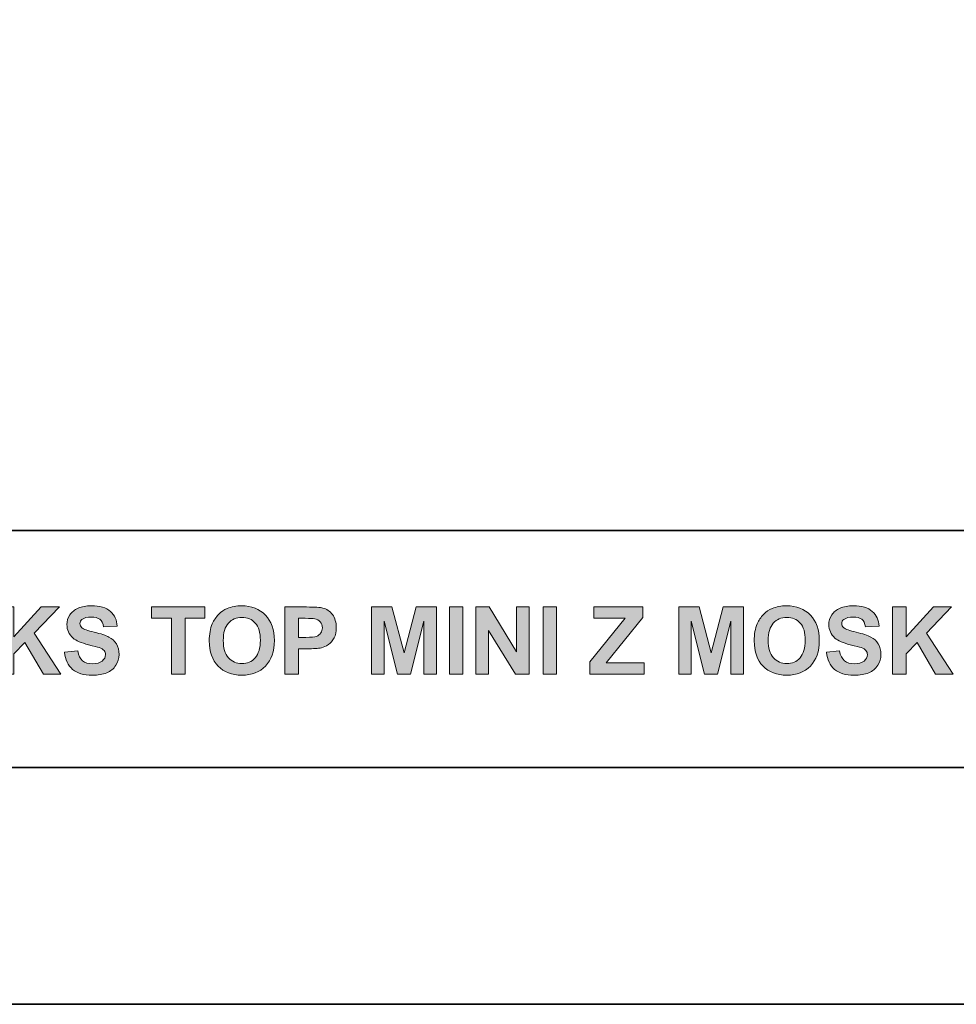
# Model space of a CAD drawing. Units: inches. Extents: x 10 to 3141, y 10 to 832.
# Drawn here: x 1202 to 1322, y 257 to 383 of the extents above; entities that cross this region are included whole.
import ezdxf

# ---------------------------------------------------------------- set-up
doc = ezdxf.new("R2010")
doc.units = ezdxf.units.IN
doc.header["$MEASUREMENT"] = 0
doc.layers.add('Layer 1', color=7, linetype='Continuous')

# ---------------------------------------------------------------- blocks, each defined once
blk = doc.blocks.new('block 4405')
at = {"layer": 'Layer 1'}
h = blk.add_hatch(color=7, dxfattribs=at)
h.dxf.hatch_style = 2
h.paths.add_polyline_path([(1199.26, 299.3), (1199.26, 307.89), (1200.99, 307.89), (1200.99, 304.08), (1204.49, 307.89), (1206.83, 307.89), (1203.59, 304.54), (1207, 299.3), (1204.76, 299.3), (1202.4, 303.33), (1200.99, 301.9), (1200.99, 299.3)])
h = blk.add_hatch(color=7, dxfattribs=at)
h.dxf.hatch_style = 2
edge = h.paths.add_edge_path()
edge.add_spline(control_points=[(1207.46, 302.09), (1207.46, 302.09), (1209.15, 302.26), (1209.15, 302.26), (1209.25, 301.69), (1209.45, 301.28), (1209.76, 301.01), (1210.08, 300.75), (1210.49, 300.61), (1211.02, 300.61), (1211.58, 300.61), (1212, 300.73), (1212.28, 300.97), (1212.57, 301.2), (1212.71, 301.48), (1212.71, 301.8), (1212.71, 302), (1212.65, 302.17), (1212.53, 302.31), (1212.41, 302.46), (1212.2, 302.58), (1211.91, 302.69), (1211.7, 302.76), (1211.24, 302.88), (1210.52, 303.06), (1209.59, 303.29), (1208.94, 303.58), (1208.56, 303.91), (1208.03, 304.38), (1207.77, 304.96), (1207.77, 305.64), (1207.77, 306.08), (1207.89, 306.49), (1208.14, 306.87), (1208.39, 307.25), (1208.75, 307.54), (1209.21, 307.74), (1209.68, 307.94), (1210.24, 308.04), (1210.9, 308.04), (1211.98, 308.04), (1212.79, 307.8), (1213.34, 307.33), (1213.88, 306.85), (1214.17, 306.22), (1214.2, 305.43), (1214.2, 305.43), (1212.46, 305.36), (1212.46, 305.36), (1212.39, 305.8), (1212.23, 306.12), (1211.99, 306.31), (1211.74, 306.5), (1211.38, 306.6), (1210.89, 306.6), (1210.38, 306.6), (1209.99, 306.5), (1209.7, 306.29), (1209.52, 306.16), (1209.43, 305.98), (1209.43, 305.76), (1209.43, 305.55), (1209.51, 305.38), (1209.69, 305.24), (1209.9, 305.05), (1210.44, 304.86), (1211.28, 304.66), (1212.12, 304.46), (1212.75, 304.26), (1213.15, 304.04), (1213.56, 303.83), (1213.87, 303.54), (1214.1, 303.17), (1214.33, 302.8), (1214.44, 302.34), (1214.44, 301.8), (1214.44, 301.31), (1214.31, 300.85), (1214.03, 300.42), (1213.76, 299.99), (1213.37, 299.67), (1212.87, 299.46), (1212.37, 299.25), (1211.75, 299.15), (1211, 299.15), (1209.92, 299.15), (1209.08, 299.4), (1208.5, 299.9), (1207.92, 300.4), (1207.57, 301.13), (1207.46, 302.09)], knot_values=[0, 0, 0, 0, 1, 1, 1, 2, 2, 2, 3, 3, 3, 4, 4, 4, 5, 5, 5, 6, 6, 6, 7, 7, 7, 8, 8, 8, 9, 9, 9, 10, 10, 10, 11, 11, 11, 12, 12, 12, 13, 13, 13, 14, 14, 14, 15, 15, 15, 16, 16, 16, 17, 17, 17, 18, 18, 18, 19, 19, 19, 20, 20, 20, 21, 21, 21, 22, 22, 22, 23, 23, 23, 24, 24, 24, 25, 25, 25, 26, 26, 26, 27, 27, 27, 28, 28, 28, 29, 29, 29, 30, 30, 30, 30], degree=3, periodic=1)
h = blk.add_hatch(color=7, dxfattribs=at)
h.dxf.hatch_style = 2
h.paths.add_polyline_path([(1221.17, 299.3), (1221.17, 306.44), (1218.62, 306.44), (1218.62, 307.89), (1225.45, 307.89), (1225.45, 306.44), (1222.9, 306.44), (1222.9, 299.3)])
h = blk.add_hatch(color=7, dxfattribs=at)
h.dxf.hatch_style = 2
edge = h.paths.add_edge_path()
edge.add_spline(control_points=[(1226, 303.54), (1226, 304.42), (1226.13, 305.15), (1226.39, 305.75), (1226.59, 306.18), (1226.85, 306.58), (1227.19, 306.92), (1227.53, 307.27), (1227.9, 307.53), (1228.3, 307.7), (1228.84, 307.92), (1229.45, 308.04), (1230.15, 308.04), (1231.42, 308.04), (1232.43, 307.64), (1233.19, 306.86), (1233.95, 306.07), (1234.33, 304.98), (1234.33, 303.58), (1234.33, 302.2), (1233.95, 301.11), (1233.2, 300.33), (1232.45, 299.54), (1231.44, 299.15), (1230.18, 299.15), (1228.9, 299.15), (1227.88, 299.54), (1227.13, 300.32), (1226.38, 301.1), (1226, 302.17), (1226, 303.54)], knot_values=[0, 0, 0, 0, 1, 1, 1, 2, 2, 2, 3, 3, 3, 4, 4, 4, 5, 5, 5, 6, 6, 6, 7, 7, 7, 8, 8, 8, 9, 9, 9, 10, 10, 10, 10], degree=3, periodic=1)
edge = h.paths.add_edge_path()
edge.add_spline(control_points=[(1227.79, 303.6), (1227.79, 302.63), (1228.01, 301.89), (1228.46, 301.39), (1228.91, 300.89), (1229.48, 300.64), (1230.17, 300.64), (1230.86, 300.64), (1231.43, 300.88), (1231.87, 301.38), (1232.32, 301.88), (1232.54, 302.63), (1232.54, 303.62), (1232.54, 304.61), (1232.32, 305.34), (1231.89, 305.83), (1231.46, 306.31), (1230.88, 306.55), (1230.17, 306.55), (1229.46, 306.55), (1228.88, 306.31), (1228.44, 305.82), (1228, 305.33), (1227.79, 304.59), (1227.79, 303.6)], knot_values=[0, 0, 0, 0, 1, 1, 1, 2, 2, 2, 3, 3, 3, 4, 4, 4, 5, 5, 5, 6, 6, 6, 7, 7, 7, 8, 8, 8, 8], degree=3, periodic=1)
h = blk.add_hatch(color=7, dxfattribs=at)
h.dxf.hatch_style = 2
edge = h.paths.add_edge_path()
edge.add_spline(control_points=[(1235.68, 299.3), (1235.68, 299.3), (1235.68, 307.89), (1235.68, 307.89), (1235.68, 307.89), (1238.47, 307.89), (1238.47, 307.89), (1239.52, 307.89), (1240.21, 307.85), (1240.53, 307.76), (1241.02, 307.63), (1241.43, 307.35), (1241.77, 306.92), (1242.1, 306.49), (1242.26, 305.93), (1242.26, 305.25), (1242.26, 304.72), (1242.17, 304.28), (1241.98, 303.92), (1241.79, 303.56), (1241.54, 303.28), (1241.25, 303.07), (1240.95, 302.87), (1240.65, 302.73), (1240.35, 302.66), (1239.93, 302.58), (1239.33, 302.54), (1238.55, 302.54), (1238.55, 302.54), (1237.42, 302.54), (1237.42, 302.54), (1237.42, 302.54), (1237.42, 299.3), (1237.42, 299.3), (1237.42, 299.3), (1235.68, 299.3), (1235.68, 299.3)], knot_values=[0, 0, 0, 0, 1, 1, 1, 2, 2, 2, 3, 3, 3, 4, 4, 4, 5, 5, 5, 6, 6, 6, 7, 7, 7, 8, 8, 8, 9, 9, 9, 10, 10, 10, 11, 11, 11, 12, 12, 12, 12], degree=3, periodic=1)
edge = h.paths.add_edge_path()
edge.add_spline(control_points=[(1237.42, 306.44), (1237.42, 306.44), (1237.42, 304), (1237.42, 304), (1237.42, 304), (1238.37, 304), (1238.37, 304), (1239.05, 304), (1239.51, 304.04), (1239.74, 304.13), (1239.97, 304.22), (1240.15, 304.36), (1240.28, 304.56), (1240.41, 304.75), (1240.48, 304.97), (1240.48, 305.22), (1240.48, 305.54), (1240.38, 305.79), (1240.2, 306), (1240.02, 306.2), (1239.79, 306.33), (1239.5, 306.38), (1239.3, 306.42), (1238.88, 306.44), (1238.26, 306.44), (1238.26, 306.44), (1237.42, 306.44), (1237.42, 306.44)], knot_values=[0, 0, 0, 0, 1, 1, 1, 2, 2, 2, 3, 3, 3, 4, 4, 4, 5, 5, 5, 6, 6, 6, 7, 7, 7, 8, 8, 8, 9, 9, 9, 9], degree=3, periodic=1)
h = blk.add_hatch(color=7, dxfattribs=at)
h.dxf.hatch_style = 2
h.paths.add_polyline_path([(1246.78, 299.3), (1246.78, 307.89), (1249.38, 307.89), (1250.94, 302.03), (1252.48, 307.89), (1255.08, 307.89), (1255.08, 299.3), (1253.47, 299.3), (1253.47, 306.06), (1251.76, 299.3), (1250.09, 299.3), (1248.39, 306.06), (1248.39, 299.3)])
h = blk.add_hatch(color=7, dxfattribs=at)
h.dxf.hatch_style = 2
h.paths.add_polyline_path([(1256.75, 299.3), (1256.75, 307.89), (1258.48, 307.89), (1258.48, 299.3)])
h = blk.add_hatch(color=7, dxfattribs=at)
h.dxf.hatch_style = 2
h.paths.add_polyline_path([(1260.15, 299.3), (1260.15, 307.89), (1261.84, 307.89), (1265.36, 302.15), (1265.36, 307.89), (1266.97, 307.89), (1266.97, 299.3), (1265.23, 299.3), (1261.76, 304.9), (1261.76, 299.3)])
h = blk.add_hatch(color=7, dxfattribs=at)
h.dxf.hatch_style = 2
h.paths.add_polyline_path([(1268.75, 299.3), (1268.75, 307.89), (1270.48, 307.89), (1270.48, 299.3)])
h = blk.add_hatch(color=7, dxfattribs=at)
h.dxf.hatch_style = 2
h.paths.add_polyline_path([(1274.72, 299.3), (1274.72, 300.86), (1279.24, 306.44), (1275.23, 306.44), (1275.23, 307.89), (1281.52, 307.89), (1281.52, 306.54), (1276.82, 300.75), (1281.7, 300.75), (1281.7, 299.3)])
h = blk.add_hatch(color=7, dxfattribs=at)
h.dxf.hatch_style = 2
h.paths.add_polyline_path([(1286.11, 299.3), (1286.11, 307.89), (1288.71, 307.89), (1290.26, 302.03), (1291.8, 307.89), (1294.41, 307.89), (1294.41, 299.3), (1292.79, 299.3), (1292.79, 306.06), (1291.09, 299.3), (1289.42, 299.3), (1287.72, 306.06), (1287.72, 299.3)])
h = blk.add_hatch(color=7, dxfattribs=at)
h.dxf.hatch_style = 2
edge = h.paths.add_edge_path()
edge.add_spline(control_points=[(1295.78, 303.54), (1295.78, 304.42), (1295.91, 305.15), (1296.17, 305.75), (1296.37, 306.18), (1296.63, 306.58), (1296.97, 306.92), (1297.31, 307.27), (1297.68, 307.53), (1298.08, 307.7), (1298.62, 307.92), (1299.23, 308.04), (1299.93, 308.04), (1301.2, 308.04), (1302.21, 307.64), (1302.97, 306.86), (1303.73, 306.07), (1304.11, 304.98), (1304.11, 303.58), (1304.11, 302.2), (1303.73, 301.11), (1302.98, 300.33), (1302.22, 299.54), (1301.22, 299.15), (1299.96, 299.15), (1298.68, 299.15), (1297.66, 299.54), (1296.91, 300.32), (1296.15, 301.1), (1295.78, 302.17), (1295.78, 303.54)], knot_values=[0, 0, 0, 0, 1, 1, 1, 2, 2, 2, 3, 3, 3, 4, 4, 4, 5, 5, 5, 6, 6, 6, 7, 7, 7, 8, 8, 8, 9, 9, 9, 10, 10, 10, 10], degree=3, periodic=1)
edge = h.paths.add_edge_path()
edge.add_spline(control_points=[(1297.56, 303.6), (1297.56, 302.63), (1297.79, 301.89), (1298.24, 301.39), (1298.69, 300.89), (1299.26, 300.64), (1299.95, 300.64), (1300.64, 300.64), (1301.21, 300.88), (1301.65, 301.38), (1302.09, 301.88), (1302.32, 302.63), (1302.32, 303.62), (1302.32, 304.61), (1302.1, 305.34), (1301.67, 305.83), (1301.24, 306.31), (1300.66, 306.55), (1299.95, 306.55), (1299.23, 306.55), (1298.66, 306.31), (1298.22, 305.82), (1297.78, 305.33), (1297.56, 304.59), (1297.56, 303.6)], knot_values=[0, 0, 0, 0, 1, 1, 1, 2, 2, 2, 3, 3, 3, 4, 4, 4, 5, 5, 5, 6, 6, 6, 7, 7, 7, 8, 8, 8, 8], degree=3, periodic=1)
h = blk.add_hatch(color=7, dxfattribs=at)
h.dxf.hatch_style = 2
edge = h.paths.add_edge_path()
edge.add_spline(control_points=[(1305.02, 302.09), (1305.02, 302.09), (1306.71, 302.26), (1306.71, 302.26), (1306.81, 301.69), (1307.02, 301.28), (1307.33, 301.01), (1307.64, 300.75), (1308.06, 300.61), (1308.59, 300.61), (1309.14, 300.61), (1309.56, 300.73), (1309.85, 300.97), (1310.13, 301.2), (1310.27, 301.48), (1310.27, 301.8), (1310.27, 302), (1310.21, 302.17), (1310.09, 302.31), (1309.97, 302.46), (1309.77, 302.58), (1309.47, 302.69), (1309.27, 302.76), (1308.8, 302.88), (1308.08, 303.06), (1307.15, 303.29), (1306.5, 303.58), (1306.12, 303.91), (1305.6, 304.38), (1305.33, 304.96), (1305.33, 305.64), (1305.33, 306.08), (1305.46, 306.49), (1305.71, 306.87), (1305.95, 307.25), (1306.31, 307.54), (1306.78, 307.74), (1307.24, 307.94), (1307.81, 308.04), (1308.47, 308.04), (1309.55, 308.04), (1310.36, 307.8), (1310.9, 307.33), (1311.45, 306.85), (1311.73, 306.22), (1311.76, 305.43), (1311.76, 305.43), (1310.03, 305.36), (1310.03, 305.36), (1309.95, 305.8), (1309.79, 306.12), (1309.55, 306.31), (1309.3, 306.5), (1308.94, 306.6), (1308.45, 306.6), (1307.95, 306.6), (1307.55, 306.5), (1307.27, 306.29), (1307.08, 306.16), (1306.99, 305.98), (1306.99, 305.76), (1306.99, 305.55), (1307.08, 305.38), (1307.25, 305.24), (1307.47, 305.05), (1308, 304.86), (1308.84, 304.66), (1309.69, 304.46), (1310.31, 304.26), (1310.71, 304.04), (1311.12, 303.83), (1311.44, 303.54), (1311.66, 303.17), (1311.89, 302.8), (1312.01, 302.34), (1312.01, 301.8), (1312.01, 301.31), (1311.87, 300.85), (1311.6, 300.42), (1311.32, 299.99), (1310.94, 299.67), (1310.44, 299.46), (1309.94, 299.25), (1309.31, 299.15), (1308.57, 299.15), (1307.48, 299.15), (1306.65, 299.4), (1306.07, 299.9), (1305.48, 300.4), (1305.14, 301.13), (1305.02, 302.09)], knot_values=[0, 0, 0, 0, 1, 1, 1, 2, 2, 2, 3, 3, 3, 4, 4, 4, 5, 5, 5, 6, 6, 6, 7, 7, 7, 8, 8, 8, 9, 9, 9, 10, 10, 10, 11, 11, 11, 12, 12, 12, 13, 13, 13, 14, 14, 14, 15, 15, 15, 16, 16, 16, 17, 17, 17, 18, 18, 18, 19, 19, 19, 20, 20, 20, 21, 21, 21, 22, 22, 22, 23, 23, 23, 24, 24, 24, 25, 25, 25, 26, 26, 26, 27, 27, 27, 28, 28, 28, 29, 29, 29, 30, 30, 30, 30], degree=3, periodic=1)
h = blk.add_hatch(color=7, dxfattribs=at)
h.dxf.hatch_style = 2
h.paths.add_polyline_path([(1313.49, 299.3), (1313.49, 307.89), (1315.22, 307.89), (1315.22, 304.08), (1318.73, 307.89), (1321.06, 307.89), (1317.83, 304.54), (1321.24, 299.3), (1318.99, 299.3), (1316.63, 303.33), (1315.22, 301.9), (1315.22, 299.3)])
at = {"layer": 'Layer 1', "lineweight": 0}
for points in [[(1199.26, 299.3), (1199.26, 307.89), (1200.99, 307.89), (1200.99, 304.08), (1204.49, 307.89), (1206.83, 307.89), (1203.59, 304.54), (1207, 299.3), (1204.76, 299.3), (1202.4, 303.33), (1200.99, 301.9), (1200.99, 299.3), (1199.26, 299.3)], [(1221.17, 299.3), (1221.17, 306.44), (1218.62, 306.44), (1218.62, 307.89), (1225.45, 307.89), (1225.45, 306.44), (1222.9, 306.44), (1222.9, 299.3), (1221.17, 299.3)], [(1246.78, 299.3), (1246.78, 307.89), (1249.38, 307.89), (1250.94, 302.03), (1252.48, 307.89), (1255.08, 307.89), (1255.08, 299.3), (1253.47, 299.3), (1253.47, 306.06), (1251.76, 299.3), (1250.09, 299.3), (1248.39, 306.06), (1248.39, 299.3), (1246.78, 299.3)], [(1256.75, 299.3), (1256.75, 307.89), (1258.48, 307.89), (1258.48, 299.3), (1256.75, 299.3)], [(1260.15, 299.3), (1260.15, 307.89), (1261.84, 307.89), (1265.36, 302.15), (1265.36, 307.89), (1266.97, 307.89), (1266.97, 299.3), (1265.23, 299.3), (1261.76, 304.9), (1261.76, 299.3), (1260.15, 299.3)], [(1268.75, 299.3), (1268.75, 307.89), (1270.48, 307.89), (1270.48, 299.3), (1268.75, 299.3)], [(1274.72, 299.3), (1274.72, 300.86), (1279.24, 306.44), (1275.23, 306.44), (1275.23, 307.89), (1281.52, 307.89), (1281.52, 306.54), (1276.82, 300.75), (1281.7, 300.75), (1281.7, 299.3), (1274.72, 299.3)], [(1286.11, 299.3), (1286.11, 307.89), (1288.71, 307.89), (1290.26, 302.03), (1291.8, 307.89), (1294.41, 307.89), (1294.41, 299.3), (1292.79, 299.3), (1292.79, 306.06), (1291.09, 299.3), (1289.42, 299.3), (1287.72, 306.06), (1287.72, 299.3), (1286.11, 299.3)], [(1313.49, 299.3), (1313.49, 307.89), (1315.22, 307.89), (1315.22, 304.08), (1318.73, 307.89), (1321.06, 307.89), (1317.83, 304.54), (1321.24, 299.3), (1318.99, 299.3), (1316.63, 303.33), (1315.22, 301.9), (1315.22, 299.3), (1313.49, 299.3)]]:
    blk.add_lwpolyline(points, dxfattribs=at)
for points, knots in [([(1207.46, 302.09), (1207.46, 302.09), (1209.15, 302.26), (1209.15, 302.26), (1209.25, 301.69), (1209.45, 301.28), (1209.76, 301.01), (1210.08, 300.75), (1210.49, 300.61), (1211.02, 300.61), (1211.58, 300.61), (1212, 300.73), (1212.28, 300.97), (1212.57, 301.2), (1212.71, 301.48), (1212.71, 301.8), (1212.71, 302), (1212.65, 302.17), (1212.53, 302.31), (1212.41, 302.46), (1212.2, 302.58), (1211.91, 302.69), (1211.7, 302.76), (1211.24, 302.88), (1210.52, 303.06), (1209.59, 303.29), (1208.94, 303.58), (1208.56, 303.91), (1208.03, 304.38), (1207.77, 304.96), (1207.77, 305.64), (1207.77, 306.08), (1207.89, 306.49), (1208.14, 306.87), (1208.39, 307.25), (1208.75, 307.54), (1209.21, 307.74), (1209.68, 307.94), (1210.24, 308.04), (1210.9, 308.04), (1211.98, 308.04), (1212.79, 307.8), (1213.34, 307.33), (1213.88, 306.85), (1214.17, 306.22), (1214.2, 305.43), (1214.2, 305.43), (1212.46, 305.36), (1212.46, 305.36), (1212.39, 305.8), (1212.23, 306.12), (1211.99, 306.31), (1211.74, 306.5), (1211.38, 306.6), (1210.89, 306.6), (1210.38, 306.6), (1209.99, 306.5), (1209.7, 306.29), (1209.52, 306.16), (1209.43, 305.98), (1209.43, 305.76), (1209.43, 305.55), (1209.51, 305.38), (1209.69, 305.24), (1209.9, 305.05), (1210.44, 304.86), (1211.28, 304.66), (1212.12, 304.46), (1212.75, 304.26), (1213.15, 304.04), (1213.56, 303.83), (1213.87, 303.54), (1214.1, 303.17), (1214.33, 302.8), (1214.44, 302.34), (1214.44, 301.8), (1214.44, 301.31), (1214.31, 300.85), (1214.03, 300.42), (1213.76, 299.99), (1213.37, 299.67), (1212.87, 299.46), (1212.37, 299.25), (1211.75, 299.15), (1211, 299.15), (1209.92, 299.15), (1209.08, 299.4), (1208.5, 299.9), (1207.92, 300.4), (1207.57, 301.13), (1207.46, 302.09)], [0, 0, 0, 0, 1, 1, 1, 2, 2, 2, 3, 3, 3, 4, 4, 4, 5, 5, 5, 6, 6, 6, 7, 7, 7, 8, 8, 8, 9, 9, 9, 10, 10, 10, 11, 11, 11, 12, 12, 12, 13, 13, 13, 14, 14, 14, 15, 15, 15, 16, 16, 16, 17, 17, 17, 18, 18, 18, 19, 19, 19, 20, 20, 20, 21, 21, 21, 22, 22, 22, 23, 23, 23, 24, 24, 24, 25, 25, 25, 26, 26, 26, 27, 27, 27, 28, 28, 28, 29, 29, 29, 30, 30, 30, 30]), ([(1226, 303.54), (1226, 304.42), (1226.13, 305.15), (1226.39, 305.75), (1226.59, 306.18), (1226.85, 306.58), (1227.19, 306.92), (1227.53, 307.27), (1227.9, 307.53), (1228.3, 307.7), (1228.84, 307.92), (1229.45, 308.04), (1230.15, 308.04), (1231.42, 308.04), (1232.43, 307.64), (1233.19, 306.86), (1233.95, 306.07), (1234.33, 304.98), (1234.33, 303.58), (1234.33, 302.2), (1233.95, 301.11), (1233.2, 300.33), (1232.45, 299.54), (1231.44, 299.15), (1230.18, 299.15), (1228.9, 299.15), (1227.88, 299.54), (1227.13, 300.32), (1226.38, 301.1), (1226, 302.17), (1226, 303.54)], [0, 0, 0, 0, 1, 1, 1, 2, 2, 2, 3, 3, 3, 4, 4, 4, 5, 5, 5, 6, 6, 6, 7, 7, 7, 8, 8, 8, 9, 9, 9, 10, 10, 10, 10]), ([(1235.68, 299.3), (1235.68, 299.3), (1235.68, 307.89), (1235.68, 307.89), (1235.68, 307.89), (1238.47, 307.89), (1238.47, 307.89), (1239.52, 307.89), (1240.21, 307.85), (1240.53, 307.76), (1241.02, 307.63), (1241.43, 307.35), (1241.77, 306.92), (1242.1, 306.49), (1242.26, 305.93), (1242.26, 305.25), (1242.26, 304.72), (1242.17, 304.28), (1241.98, 303.92), (1241.79, 303.56), (1241.54, 303.28), (1241.25, 303.07), (1240.95, 302.87), (1240.65, 302.73), (1240.35, 302.66), (1239.93, 302.58), (1239.33, 302.54), (1238.55, 302.54), (1238.55, 302.54), (1237.42, 302.54), (1237.42, 302.54), (1237.42, 302.54), (1237.42, 299.3), (1237.42, 299.3), (1237.42, 299.3), (1235.68, 299.3), (1235.68, 299.3)], [0, 0, 0, 0, 1, 1, 1, 2, 2, 2, 3, 3, 3, 4, 4, 4, 5, 5, 5, 6, 6, 6, 7, 7, 7, 8, 8, 8, 9, 9, 9, 10, 10, 10, 11, 11, 11, 12, 12, 12, 12]), ([(1295.78, 303.54), (1295.78, 304.42), (1295.91, 305.15), (1296.17, 305.75), (1296.37, 306.18), (1296.63, 306.58), (1296.97, 306.92), (1297.31, 307.27), (1297.68, 307.53), (1298.08, 307.7), (1298.62, 307.92), (1299.23, 308.04), (1299.93, 308.04), (1301.2, 308.04), (1302.21, 307.64), (1302.97, 306.86), (1303.73, 306.07), (1304.11, 304.98), (1304.11, 303.58), (1304.11, 302.2), (1303.73, 301.11), (1302.98, 300.33), (1302.22, 299.54), (1301.22, 299.15), (1299.96, 299.15), (1298.68, 299.15), (1297.66, 299.54), (1296.91, 300.32), (1296.15, 301.1), (1295.78, 302.17), (1295.78, 303.54)], [0, 0, 0, 0, 1, 1, 1, 2, 2, 2, 3, 3, 3, 4, 4, 4, 5, 5, 5, 6, 6, 6, 7, 7, 7, 8, 8, 8, 9, 9, 9, 10, 10, 10, 10]), ([(1305.02, 302.09), (1305.02, 302.09), (1306.71, 302.26), (1306.71, 302.26), (1306.81, 301.69), (1307.02, 301.28), (1307.33, 301.01), (1307.64, 300.75), (1308.06, 300.61), (1308.59, 300.61), (1309.14, 300.61), (1309.56, 300.73), (1309.85, 300.97), (1310.13, 301.2), (1310.27, 301.48), (1310.27, 301.8), (1310.27, 302), (1310.21, 302.17), (1310.09, 302.31), (1309.97, 302.46), (1309.77, 302.58), (1309.47, 302.69), (1309.27, 302.76), (1308.8, 302.88), (1308.08, 303.06), (1307.15, 303.29), (1306.5, 303.58), (1306.12, 303.91), (1305.6, 304.38), (1305.33, 304.96), (1305.33, 305.64), (1305.33, 306.08), (1305.46, 306.49), (1305.71, 306.87), (1305.95, 307.25), (1306.31, 307.54), (1306.78, 307.74), (1307.24, 307.94), (1307.81, 308.04), (1308.47, 308.04), (1309.55, 308.04), (1310.36, 307.8), (1310.9, 307.33), (1311.45, 306.85), (1311.73, 306.22), (1311.76, 305.43), (1311.76, 305.43), (1310.03, 305.36), (1310.03, 305.36), (1309.95, 305.8), (1309.79, 306.12), (1309.55, 306.31), (1309.3, 306.5), (1308.94, 306.6), (1308.45, 306.6), (1307.95, 306.6), (1307.55, 306.5), (1307.27, 306.29), (1307.08, 306.16), (1306.99, 305.98), (1306.99, 305.76), (1306.99, 305.55), (1307.08, 305.38), (1307.25, 305.24), (1307.47, 305.05), (1308, 304.86), (1308.84, 304.66), (1309.69, 304.46), (1310.31, 304.26), (1310.71, 304.04), (1311.12, 303.83), (1311.44, 303.54), (1311.66, 303.17), (1311.89, 302.8), (1312.01, 302.34), (1312.01, 301.8), (1312.01, 301.31), (1311.87, 300.85), (1311.6, 300.42), (1311.32, 299.99), (1310.94, 299.67), (1310.44, 299.46), (1309.94, 299.25), (1309.31, 299.15), (1308.57, 299.15), (1307.48, 299.15), (1306.65, 299.4), (1306.07, 299.9), (1305.48, 300.4), (1305.14, 301.13), (1305.02, 302.09)], [0, 0, 0, 0, 1, 1, 1, 2, 2, 2, 3, 3, 3, 4, 4, 4, 5, 5, 5, 6, 6, 6, 7, 7, 7, 8, 8, 8, 9, 9, 9, 10, 10, 10, 11, 11, 11, 12, 12, 12, 13, 13, 13, 14, 14, 14, 15, 15, 15, 16, 16, 16, 17, 17, 17, 18, 18, 18, 19, 19, 19, 20, 20, 20, 21, 21, 21, 22, 22, 22, 23, 23, 23, 24, 24, 24, 25, 25, 25, 26, 26, 26, 27, 27, 27, 28, 28, 28, 29, 29, 29, 30, 30, 30, 30]), ([(1227.79, 303.6), (1227.79, 302.63), (1228.01, 301.89), (1228.46, 301.39), (1228.91, 300.89), (1229.48, 300.64), (1230.17, 300.64), (1230.86, 300.64), (1231.43, 300.88), (1231.87, 301.38), (1232.32, 301.88), (1232.54, 302.63), (1232.54, 303.62), (1232.54, 304.61), (1232.32, 305.34), (1231.89, 305.83), (1231.46, 306.31), (1230.88, 306.55), (1230.17, 306.55), (1229.46, 306.55), (1228.88, 306.31), (1228.44, 305.82), (1228, 305.33), (1227.79, 304.59), (1227.79, 303.6)], [0, 0, 0, 0, 1, 1, 1, 2, 2, 2, 3, 3, 3, 4, 4, 4, 5, 5, 5, 6, 6, 6, 7, 7, 7, 8, 8, 8, 8]), ([(1297.56, 303.6), (1297.56, 302.63), (1297.79, 301.89), (1298.24, 301.39), (1298.69, 300.89), (1299.26, 300.64), (1299.95, 300.64), (1300.64, 300.64), (1301.21, 300.88), (1301.65, 301.38), (1302.09, 301.88), (1302.32, 302.63), (1302.32, 303.62), (1302.32, 304.61), (1302.1, 305.34), (1301.67, 305.83), (1301.24, 306.31), (1300.66, 306.55), (1299.95, 306.55), (1299.23, 306.55), (1298.66, 306.31), (1298.22, 305.82), (1297.78, 305.33), (1297.56, 304.59), (1297.56, 303.6)], [0, 0, 0, 0, 1, 1, 1, 2, 2, 2, 3, 3, 3, 4, 4, 4, 5, 5, 5, 6, 6, 6, 7, 7, 7, 8, 8, 8, 8]), ([(1237.42, 306.44), (1237.42, 306.44), (1237.42, 304), (1237.42, 304), (1237.42, 304), (1238.37, 304), (1238.37, 304), (1239.05, 304), (1239.51, 304.04), (1239.74, 304.13), (1239.97, 304.22), (1240.15, 304.36), (1240.28, 304.56), (1240.41, 304.75), (1240.48, 304.97), (1240.48, 305.22), (1240.48, 305.54), (1240.38, 305.79), (1240.2, 306), (1240.02, 306.2), (1239.79, 306.33), (1239.5, 306.38), (1239.3, 306.42), (1238.88, 306.44), (1238.26, 306.44), (1238.26, 306.44), (1237.42, 306.44), (1237.42, 306.44)], [0, 0, 0, 0, 1, 1, 1, 2, 2, 2, 3, 3, 3, 4, 4, 4, 5, 5, 5, 6, 6, 6, 7, 7, 7, 8, 8, 8, 9, 9, 9, 9])]:
    blk.add_open_spline(points, degree=3, knots=knots, dxfattribs=at)

msp = doc.modelspace()

# ---------------------------------------------------------------- linework, layer by layer
at = {"layer": 'Layer 1', "lineweight": 0}
msp.add_lwpolyline([(1437, 317.67), (615, 317.67), (615, 832), (1437, 832), (1437, 317.67)], dxfattribs=at)
at = {"layer": 'Layer 1', "color": 7, "lineweight": 35}
for points in [[(1437, 832), (1437, 257), (615, 257), (615, 832), (1437, 832)], [(1047.56, 317.67), (1437, 317.67)], [(1376.33, 287.33), (1047.56, 287.33)]]:
    msp.add_lwpolyline(points, dxfattribs=at)

# ---------------------------------------------------------------- block references
at = {"layer": 'Layer 1'}
msp.add_blockref('block 4405', (0, 0), dxfattribs=at)

doc.saveas('drawing.dxf')
